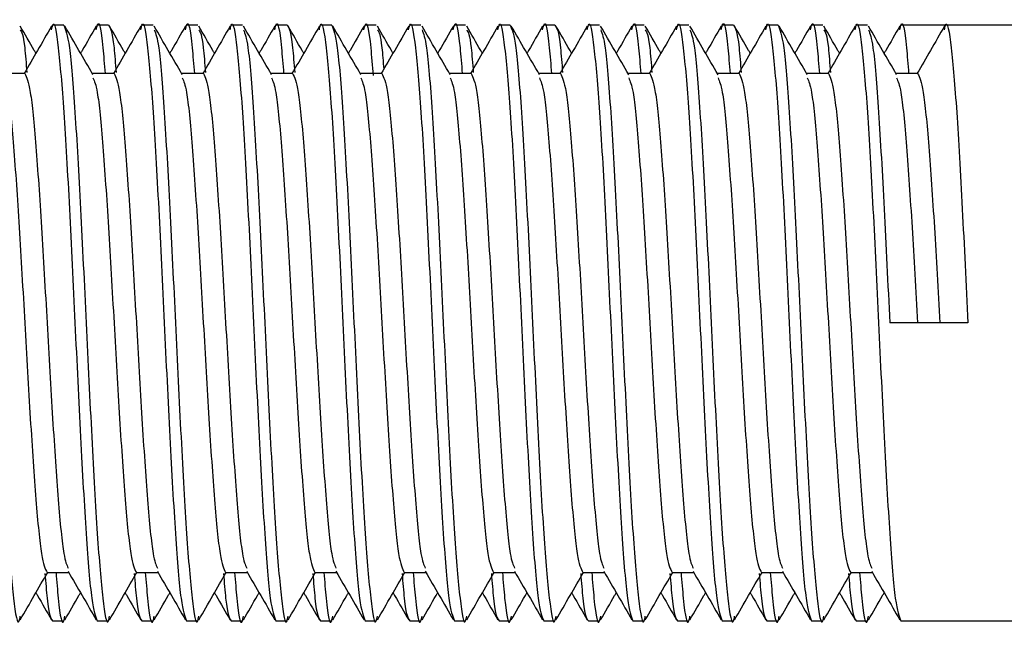
# Model space of a CAD drawing. Units: millimetres. Extents: x 448 to 8873, y 514 to 9903.
# Drawn here: x 4852 to 4868, y 8082 to 8093 of the extents above; entities that cross this region are included whole.
import ezdxf

# ---------------------------------------------------------------- set-up
doc = ezdxf.new("R2010")
doc.units = ezdxf.units.MM
doc.header["$LTSCALE"] = 100

msp = doc.modelspace()

# ---------------------------------------------------------------- linework, layer by layer
at = {"color": 7, "linetype": 'Continuous', "lineweight": 25}
for p, q in [((4852.56, 8092.55), (4852.372, 8092.55)), ((4853.31, 8092.55), (4853.122, 8092.55)), ((4854.06, 8092.55), (4853.872, 8092.55)), ((4854.81, 8092.55), (4854.622, 8092.55)), ((4855.56, 8092.55), (4855.372, 8092.55)), ((4856.31, 8092.55), (4856.122, 8092.55)), ((4857.06, 8092.55), (4856.872, 8092.55)), ((4857.81, 8092.55), (4857.622, 8092.55)), ((4858.56, 8092.55), (4858.372, 8092.55)), ((4859.31, 8092.55), (4859.122, 8092.55)), ((4860.06, 8092.55), (4859.872, 8092.55)), ((4860.81, 8092.55), (4860.622, 8092.55)), ((4861.56, 8092.55), (4861.372, 8092.55)), ((4862.31, 8092.55), (4862.122, 8092.55)), ((4863.06, 8092.55), (4862.872, 8092.55)), ((4863.81, 8092.55), (4863.622, 8092.55)), ((4864.56, 8092.55), (4864.372, 8092.55)), ((4865.31, 8092.55), (4865.122, 8092.55)), ((4866.06, 8092.55), (4865.872, 8092.55)), ((4867.372, 8092.55), (4866.622, 8092.55)), ((4890.935, 8092.55), (4867.372, 8092.55)), ((4851.904, 8091.738), (4851.54, 8091.738)), ((4853.404, 8091.738), (4853.04, 8091.738)), ((4854.904, 8091.738), (4854.54, 8091.738)), ((4856.404, 8091.738), (4856.04, 8091.738)), ((4857.904, 8091.738), (4857.54, 8091.738)), ((4859.404, 8091.738), (4859.04, 8091.738)), ((4860.904, 8091.738), (4860.54, 8091.738)), ((4862.404, 8091.738), (4862.039, 8091.738)), ((4863.904, 8091.738), (4863.539, 8091.738)), ((4865.404, 8091.738), (4865.04, 8091.738)), ((4866.904, 8091.738), (4866.54, 8091.738)), ((4867.747, 8087.55), (4866.435, 8087.55)), ((4852.279, 8083.361), (4852.643, 8083.361)), ((4853.779, 8083.361), (4854.143, 8083.361)), ((4855.279, 8083.361), (4855.643, 8083.361)), ((4856.779, 8083.361), (4857.143, 8083.361)), ((4858.279, 8083.361), (4858.643, 8083.361)), ((4859.779, 8083.361), (4860.143, 8083.361)), ((4861.279, 8083.361), (4861.643, 8083.361)), ((4862.779, 8083.361), (4863.143, 8083.361)), ((4864.279, 8083.361), (4864.643, 8083.361)), ((4865.779, 8083.361), (4866.143, 8083.361)), ((4852.372, 8082.55), (4852.56, 8082.55)), ((4853.122, 8082.55), (4853.31, 8082.55)), ((4853.872, 8082.55), (4854.06, 8082.55)), ((4854.622, 8082.55), (4854.81, 8082.55)), ((4855.372, 8082.55), (4855.56, 8082.55)), ((4856.122, 8082.55), (4856.31, 8082.55)), ((4856.872, 8082.55), (4857.06, 8082.55)), ((4857.622, 8082.55), (4857.81, 8082.55)), ((4858.372, 8082.55), (4858.56, 8082.55)), ((4859.122, 8082.55), (4859.31, 8082.55)), ((4859.872, 8082.55), (4860.06, 8082.55)), ((4860.622, 8082.55), (4860.81, 8082.55)), ((4861.372, 8082.55), (4861.56, 8082.55)), ((4862.122, 8082.55), (4862.31, 8082.55)), ((4862.872, 8082.55), (4863.06, 8082.55)), ((4863.622, 8082.55), (4863.81, 8082.55)), ((4864.372, 8082.55), (4864.56, 8082.55)), ((4865.122, 8082.55), (4865.31, 8082.55)), ((4865.872, 8082.55), (4866.06, 8082.55)), ((4866.622, 8082.55), (4890.935, 8082.55))]:
    msp.add_line(p, q, dxfattribs=at)
for points, knots in [([(4852.353, 8092.472), (4852.36, 8092.501), (4852.397, 8092.678), (4852.466, 8092.248), (4852.56, 8091.188), (4852.654, 8089.51), (4852.747, 8087.551), (4852.841, 8085.584), (4852.935, 8083.931), (4853.029, 8082.775), (4853.091, 8082.625), (4853.122, 8082.55)], [0, 0, 0, 0, 0.024945, 0.146826, 0.268709, 0.390589, 0.512473, 0.634356, 0.756237, 0.87812, 1, 1, 1, 1]), ([(4853.103, 8092.472), (4853.11, 8092.501), (4853.147, 8092.674), (4853.197, 8092.425), (4853.241, 8091.89), (4853.253, 8091.738)], [0, 0, 0, 0, 0.127708, 0.751699, 1, 1, 1, 1]), ([(4853.853, 8092.472), (4853.86, 8092.501), (4853.897, 8092.678), (4853.966, 8092.248), (4854.06, 8091.188), (4854.154, 8089.51), (4854.247, 8087.551), (4854.341, 8085.584), (4854.435, 8083.931), (4854.529, 8082.775), (4854.591, 8082.625), (4854.622, 8082.55)], [0, 0, 0, 0, 0.024945, 0.146826, 0.268709, 0.390589, 0.512473, 0.634356, 0.756237, 0.87812, 1, 1, 1, 1]), ([(4854.603, 8092.472), (4854.61, 8092.501), (4854.647, 8092.674), (4854.697, 8092.425), (4854.741, 8091.89), (4854.753, 8091.738)], [0, 0, 0, 0, 0.127708, 0.751699, 1, 1, 1, 1]), ([(4855.353, 8092.472), (4855.36, 8092.501), (4855.397, 8092.678), (4855.466, 8092.248), (4855.56, 8091.188), (4855.654, 8089.51), (4855.747, 8087.551), (4855.841, 8085.584), (4855.935, 8083.931), (4856.029, 8082.775), (4856.091, 8082.625), (4856.122, 8082.55)], [0, 0, 0, 0, 0.024946, 0.146825, 0.268709, 0.390589, 0.512473, 0.634356, 0.756237, 0.87812, 1, 1, 1, 1]), ([(4856.103, 8092.472), (4856.11, 8092.501), (4856.147, 8092.674), (4856.197, 8092.425), (4856.241, 8091.89), (4856.253, 8091.738)], [0, 0, 0, 0, 0.127707, 0.751699, 1, 1, 1, 1]), ([(4856.853, 8092.472), (4856.86, 8092.501), (4856.897, 8092.678), (4856.966, 8092.248), (4857.06, 8091.188), (4857.154, 8089.51), (4857.247, 8087.551), (4857.341, 8085.584), (4857.435, 8083.931), (4857.529, 8082.775), (4857.591, 8082.625), (4857.622, 8082.55)], [0, 0, 0, 0, 0.024946, 0.146825, 0.268709, 0.390589, 0.512473, 0.634356, 0.756237, 0.87812, 1, 1, 1, 1]), ([(4857.603, 8092.472), (4857.61, 8092.501), (4857.647, 8092.675), (4857.698, 8092.417), (4857.743, 8091.868), (4857.756, 8091.703)], [0, 0, 0, 0, 0.125249, 0.737222, 1, 1, 1, 1]), ([(4858.353, 8092.472), (4858.36, 8092.501), (4858.397, 8092.678), (4858.466, 8092.248), (4858.56, 8091.188), (4858.654, 8089.51), (4858.747, 8087.551), (4858.841, 8085.584), (4858.935, 8083.931), (4859.029, 8082.775), (4859.091, 8082.625), (4859.122, 8082.55)], [0, 0, 0, 0, 0.024946, 0.146825, 0.268709, 0.390589, 0.512473, 0.634356, 0.756237, 0.87812, 1, 1, 1, 1]), ([(4859.103, 8092.472), (4859.11, 8092.501), (4859.147, 8092.674), (4859.197, 8092.425), (4859.241, 8091.89), (4859.253, 8091.738)], [0, 0, 0, 0, 0.127708, 0.751699, 1, 1, 1, 1]), ([(4859.853, 8092.472), (4859.86, 8092.501), (4859.897, 8092.678), (4859.966, 8092.248), (4860.06, 8091.188), (4860.154, 8089.51), (4860.247, 8087.551), (4860.341, 8085.584), (4860.435, 8083.931), (4860.529, 8082.775), (4860.591, 8082.625), (4860.622, 8082.55)], [0, 0, 0, 0, 0.024946, 0.146825, 0.268709, 0.390589, 0.512473, 0.634356, 0.756237, 0.87812, 1, 1, 1, 1]), ([(4860.603, 8092.472), (4860.61, 8092.501), (4860.647, 8092.674), (4860.697, 8092.425), (4860.741, 8091.89), (4860.753, 8091.738)], [0, 0, 0, 0, 0.127708, 0.751699, 1, 1, 1, 1]), ([(4861.353, 8092.472), (4861.36, 8092.501), (4861.397, 8092.678), (4861.466, 8092.248), (4861.56, 8091.188), (4861.654, 8089.51), (4861.747, 8087.551), (4861.841, 8085.584), (4861.935, 8083.931), (4862.029, 8082.775), (4862.091, 8082.625), (4862.122, 8082.55)], [0, 0, 0, 0, 0.024946, 0.146825, 0.268709, 0.390589, 0.512473, 0.634356, 0.756237, 0.87812, 1, 1, 1, 1]), ([(4862.103, 8092.472), (4862.11, 8092.501), (4862.147, 8092.674), (4862.197, 8092.425), (4862.241, 8091.89), (4862.253, 8091.738)], [0, 0, 0, 0, 0.127708, 0.751699, 1, 1, 1, 1]), ([(4862.853, 8092.472), (4862.86, 8092.501), (4862.897, 8092.678), (4862.966, 8092.248), (4863.06, 8091.188), (4863.154, 8089.51), (4863.247, 8087.551), (4863.341, 8085.584), (4863.435, 8083.931), (4863.529, 8082.775), (4863.591, 8082.625), (4863.622, 8082.55)], [0, 0, 0, 0, 0.024946, 0.146825, 0.268709, 0.390589, 0.512473, 0.634356, 0.756237, 0.87812, 1, 1, 1, 1]), ([(4863.603, 8092.472), (4863.61, 8092.501), (4863.647, 8092.674), (4863.697, 8092.425), (4863.741, 8091.89), (4863.753, 8091.738)], [0, 0, 0, 0, 0.127708, 0.751699, 1, 1, 1, 1]), ([(4864.353, 8092.472), (4864.36, 8092.501), (4864.397, 8092.678), (4864.466, 8092.248), (4864.56, 8091.188), (4864.654, 8089.51), (4864.747, 8087.551), (4864.841, 8085.584), (4864.935, 8083.931), (4865.029, 8082.775), (4865.091, 8082.625), (4865.122, 8082.55)], [0, 0, 0, 0, 0.024946, 0.146825, 0.268709, 0.390589, 0.512473, 0.634356, 0.756237, 0.87812, 1, 1, 1, 1]), ([(4865.103, 8092.472), (4865.11, 8092.501), (4865.147, 8092.674), (4865.197, 8092.425), (4865.241, 8091.89), (4865.253, 8091.738)], [0, 0, 0, 0, 0.127708, 0.751699, 1, 1, 1, 1]), ([(4865.853, 8092.472), (4865.86, 8092.501), (4865.897, 8092.678), (4865.966, 8092.248), (4866.06, 8091.188), (4866.154, 8089.51), (4866.247, 8087.551), (4866.341, 8085.584), (4866.435, 8083.931), (4866.529, 8082.775), (4866.591, 8082.625), (4866.622, 8082.55)], [0, 0, 0, 0, 0.024945, 0.146826, 0.268709, 0.390589, 0.512473, 0.634357, 0.756237, 0.87812, 1, 1, 1, 1]), ([(4866.603, 8092.472), (4866.61, 8092.501), (4866.647, 8092.674), (4866.697, 8092.425), (4866.741, 8091.89), (4866.753, 8091.738)], [0, 0, 0, 0, 0.127708, 0.751699, 1, 1, 1, 1]), ([(4867.353, 8092.472), (4867.36, 8092.501), (4867.397, 8092.678), (4867.466, 8092.248), (4867.56, 8091.188), (4867.654, 8089.51), (4867.716, 8088.203), (4867.747, 8087.55)], [0, 0, 0, 0, 0.048677, 0.286504, 0.524338, 0.762166, 1, 1, 1, 1]), ([(4851.079, 8092.472), (4851.104, 8092.407), (4851.16, 8092.263), (4851.247, 8091.163), (4851.341, 8089.517), (4851.435, 8087.548), (4851.528, 8085.59), (4851.622, 8083.911), (4851.716, 8082.851), (4851.785, 8082.421), (4851.823, 8082.597), (4851.829, 8082.627)], [0, 0, 0, 0, 0.099415, 0.224416, 0.349415, 0.474417, 0.599419, 0.724418, 0.849419, 0.974418, 1, 1, 1, 1]), ([(4852.091, 8092.08), (4852.082, 8092.095), (4851.994, 8092.247), (4851.907, 8092.398), (4851.828, 8092.534)], [0, 0, 0, 0, 0.10267, 1, 1, 1, 1]), ([(4851.829, 8092.472), (4851.854, 8092.434), (4851.891, 8092.378), (4851.927, 8091.908), (4851.939, 8091.757)], [0, 0, 0, 0, 0.67642, 1, 1, 1, 1]), ([(4852.354, 8092.534), (4852.276, 8092.398), (4852.122, 8092.133), (4851.968, 8091.867), (4851.893, 8091.738)], [0, 0, 0, 0, 0.511751, 1, 1, 1, 1]), ([(4852.56, 8092.55), (4852.591, 8092.474), (4852.654, 8092.324), (4852.747, 8091.168), (4852.841, 8089.515), (4852.935, 8087.548), (4853.029, 8085.589), (4853.122, 8083.911), (4853.216, 8082.851), (4853.285, 8082.421), (4853.323, 8082.597), (4853.329, 8082.627)], [0, 0, 0, 0, 0.12188, 0.243764, 0.365644, 0.487528, 0.609412, 0.731292, 0.853176, 0.975056, 1, 1, 1, 1]), ([(4853.05, 8091.719), (4852.972, 8091.855), (4852.814, 8092.126), (4852.657, 8092.398), (4852.578, 8092.534)], [0, 0, 0, 0, 0.4998888, 1, 1, 1, 1]), ([(4853.104, 8092.534), (4853.026, 8092.398), (4852.938, 8092.247), (4852.85, 8092.095), (4852.841, 8092.08)], [0, 0, 0, 0, 0.89733, 1, 1, 1, 1]), ([(4853.31, 8092.55), (4853.341, 8092.508), (4853.384, 8092.45), (4853.427, 8091.906), (4853.439, 8091.757)], [0, 0, 0, 0, 0.724393, 1, 1, 1, 1]), ([(4853.591, 8092.08), (4853.582, 8092.095), (4853.494, 8092.247), (4853.407, 8092.398), (4853.328, 8092.534)], [0, 0, 0, 0, 0.10267, 1, 1, 1, 1]), ([(4853.854, 8092.534), (4853.775, 8092.398), (4853.622, 8092.133), (4853.468, 8091.867), (4853.393, 8091.738)], [0, 0, 0, 0, 0.511719, 1, 1, 1, 1]), ([(4854.55, 8091.719), (4854.472, 8091.855), (4854.314, 8092.126), (4854.157, 8092.398), (4854.078, 8092.534)], [0, 0, 0, 0, 0.4998888, 1, 1, 1, 1]), ([(4854.079, 8092.472), (4854.104, 8092.407), (4854.16, 8092.263), (4854.247, 8091.163), (4854.341, 8089.517), (4854.435, 8087.548), (4854.529, 8085.59), (4854.622, 8083.911), (4854.716, 8082.851), (4854.785, 8082.421), (4854.823, 8082.597), (4854.829, 8082.627)], [0, 0, 0, 0, 0.099414, 0.224416, 0.349415, 0.474417, 0.599419, 0.724418, 0.84942, 0.974418, 1, 1, 1, 1]), ([(4854.604, 8092.534), (4854.526, 8092.398), (4854.438, 8092.247), (4854.35, 8092.095), (4854.341, 8092.08)], [0, 0, 0, 0, 0.89733, 1, 1, 1, 1]), ([(4855.091, 8092.08), (4855.082, 8092.095), (4854.994, 8092.247), (4854.907, 8092.398), (4854.828, 8092.534)], [0, 0, 0, 0, 0.10267, 1, 1, 1, 1]), ([(4854.829, 8092.472), (4854.854, 8092.434), (4854.891, 8092.378), (4854.927, 8091.908), (4854.939, 8091.757)], [0, 0, 0, 0, 0.676421, 1, 1, 1, 1]), ([(4855.354, 8092.534), (4855.276, 8092.398), (4855.122, 8092.133), (4854.968, 8091.867), (4854.893, 8091.738)], [0, 0, 0, 0, 0.511719, 1, 1, 1, 1]), ([(4856.05, 8091.719), (4855.972, 8091.855), (4855.814, 8092.126), (4855.657, 8092.398), (4855.578, 8092.534)], [0, 0, 0, 0, 0.4998888, 1, 1, 1, 1]), ([(4855.579, 8092.472), (4855.604, 8092.407), (4855.66, 8092.263), (4855.747, 8091.163), (4855.841, 8089.517), (4855.935, 8087.548), (4856.029, 8085.59), (4856.122, 8083.911), (4856.216, 8082.851), (4856.285, 8082.421), (4856.323, 8082.597), (4856.329, 8082.627)], [0, 0, 0, 0, 0.099414, 0.224416, 0.349415, 0.474417, 0.599419, 0.724418, 0.84942, 0.974418, 1, 1, 1, 1]), ([(4856.104, 8092.534), (4856.026, 8092.398), (4855.938, 8092.247), (4855.85, 8092.095), (4855.841, 8092.08)], [0, 0, 0, 0, 0.89733, 1, 1, 1, 1]), ([(4856.31, 8092.55), (4856.341, 8092.508), (4856.384, 8092.45), (4856.427, 8091.906), (4856.439, 8091.757)], [0, 0, 0, 0, 0.7243938, 1, 1, 1, 1]), ([(4856.591, 8092.08), (4856.582, 8092.095), (4856.494, 8092.247), (4856.407, 8092.398), (4856.328, 8092.534)], [0, 0, 0, 0, 0.10267, 1, 1, 1, 1]), ([(4856.854, 8092.534), (4856.776, 8092.398), (4856.622, 8092.133), (4856.468, 8091.867), (4856.393, 8091.738)], [0, 0, 0, 0, 0.511719, 1, 1, 1, 1]), ([(4857.06, 8092.55), (4857.091, 8092.474), (4857.154, 8092.324), (4857.247, 8091.168), (4857.341, 8089.515), (4857.435, 8087.548), (4857.529, 8085.589), (4857.622, 8083.911), (4857.716, 8082.851), (4857.785, 8082.421), (4857.823, 8082.597), (4857.829, 8082.627)], [0, 0, 0, 0, 0.12188, 0.243764, 0.365644, 0.487528, 0.609412, 0.731292, 0.853176, 0.975056, 1, 1, 1, 1]), ([(4857.55, 8091.719), (4857.472, 8091.855), (4857.314, 8092.127), (4857.157, 8092.398), (4857.078, 8092.534)], [0, 0, 0, 0, 0.499857, 1, 1, 1, 1]), ([(4857.604, 8092.534), (4857.526, 8092.398), (4857.438, 8092.247), (4857.35, 8092.095), (4857.341, 8092.08)], [0, 0, 0, 0, 0.89733, 1, 1, 1, 1]), ([(4858.091, 8092.08), (4858.082, 8092.095), (4857.994, 8092.247), (4857.907, 8092.398), (4857.828, 8092.534)], [0, 0, 0, 0, 0.10267, 1, 1, 1, 1]), ([(4857.829, 8092.472), (4857.854, 8092.436), (4857.889, 8092.387), (4857.924, 8091.941), (4857.935, 8091.81)], [0, 0, 0, 0, 0.706065, 1, 1, 1, 1]), ([(4858.354, 8092.534), (4858.276, 8092.398), (4858.122, 8092.133), (4857.968, 8091.867), (4857.893, 8091.738)], [0, 0, 0, 0, 0.511719, 1, 1, 1, 1]), ([(4859.05, 8091.719), (4858.972, 8091.855), (4858.814, 8092.127), (4858.657, 8092.398), (4858.578, 8092.534)], [0, 0, 0, 0, 0.499857, 1, 1, 1, 1]), ([(4858.579, 8092.472), (4858.604, 8092.407), (4858.66, 8092.263), (4858.747, 8091.163), (4858.841, 8089.517), (4858.935, 8087.548), (4859.029, 8085.59), (4859.122, 8083.911), (4859.216, 8082.851), (4859.285, 8082.421), (4859.323, 8082.597), (4859.329, 8082.627)], [0, 0, 0, 0, 0.099414, 0.224416, 0.349415, 0.474417, 0.599419, 0.724418, 0.84942, 0.974418, 1, 1, 1, 1]), ([(4859.104, 8092.534), (4859.026, 8092.398), (4858.938, 8092.247), (4858.85, 8092.095), (4858.841, 8092.08)], [0, 0, 0, 0, 0.89733, 1, 1, 1, 1]), ([(4859.591, 8092.08), (4859.582, 8092.095), (4859.495, 8092.247), (4859.407, 8092.398), (4859.328, 8092.534)], [0, 0, 0, 0, 0.102568, 1, 1, 1, 1]), ([(4859.329, 8092.472), (4859.354, 8092.434), (4859.391, 8092.378), (4859.427, 8091.908), (4859.439, 8091.757)], [0, 0, 0, 0, 0.676421, 1, 1, 1, 1]), ([(4859.854, 8092.534), (4859.776, 8092.398), (4859.622, 8092.133), (4859.468, 8091.867), (4859.393, 8091.738)], [0, 0, 0, 0, 0.511719, 1, 1, 1, 1]), ([(4860.06, 8092.55), (4860.091, 8092.474), (4860.154, 8092.324), (4860.247, 8091.168), (4860.341, 8089.515), (4860.435, 8087.548), (4860.529, 8085.589), (4860.622, 8083.911), (4860.716, 8082.851), (4860.785, 8082.421), (4860.823, 8082.597), (4860.829, 8082.627)], [0, 0, 0, 0, 0.12188, 0.243764, 0.365644, 0.487528, 0.609412, 0.731292, 0.853176, 0.975056, 1, 1, 1, 1]), ([(4860.55, 8091.719), (4860.472, 8091.855), (4860.314, 8092.126), (4860.157, 8092.398), (4860.078, 8092.534)], [0, 0, 0, 0, 0.499921, 1, 1, 1, 1]), ([(4860.604, 8092.534), (4860.525, 8092.398), (4860.438, 8092.247), (4860.35, 8092.095), (4860.341, 8092.08)], [0, 0, 0, 0, 0.897444, 1, 1, 1, 1]), ([(4860.81, 8092.55), (4860.841, 8092.508), (4860.884, 8092.45), (4860.927, 8091.906), (4860.939, 8091.757)], [0, 0, 0, 0, 0.7243938, 1, 1, 1, 1]), ([(4861.091, 8092.08), (4861.082, 8092.095), (4860.995, 8092.247), (4860.907, 8092.398), (4860.828, 8092.534)], [0, 0, 0, 0, 0.102568, 1, 1, 1, 1]), ([(4861.354, 8092.534), (4861.276, 8092.398), (4861.122, 8092.133), (4860.968, 8091.867), (4860.893, 8091.738)], [0, 0, 0, 0, 0.511719, 1, 1, 1, 1]), ([(4862.05, 8091.719), (4861.972, 8091.855), (4861.814, 8092.126), (4861.657, 8092.398), (4861.578, 8092.534)], [0, 0, 0, 0, 0.499921, 1, 1, 1, 1]), ([(4861.579, 8092.472), (4861.604, 8092.407), (4861.66, 8092.263), (4861.747, 8091.163), (4861.841, 8089.517), (4861.935, 8087.548), (4862.029, 8085.59), (4862.122, 8083.911), (4862.216, 8082.851), (4862.285, 8082.421), (4862.323, 8082.597), (4862.329, 8082.627)], [0, 0, 0, 0, 0.099414, 0.224416, 0.349415, 0.474417, 0.599419, 0.724418, 0.84942, 0.974418, 1, 1, 1, 1]), ([(4862.104, 8092.534), (4862.025, 8092.398), (4861.938, 8092.247), (4861.85, 8092.095), (4861.841, 8092.08)], [0, 0, 0, 0, 0.897444, 1, 1, 1, 1]), ([(4862.591, 8092.08), (4862.582, 8092.095), (4862.495, 8092.247), (4862.407, 8092.398), (4862.328, 8092.534)], [0, 0, 0, 0, 0.102568, 1, 1, 1, 1]), ([(4862.329, 8092.472), (4862.354, 8092.434), (4862.391, 8092.378), (4862.427, 8091.908), (4862.439, 8091.757)], [0, 0, 0, 0, 0.676418, 1, 1, 1, 1]), ([(4862.854, 8092.534), (4862.776, 8092.398), (4862.622, 8092.133), (4862.468, 8091.867), (4862.393, 8091.738)], [0, 0, 0, 0, 0.511719, 1, 1, 1, 1]), ([(4863.55, 8091.719), (4863.471, 8091.855), (4863.314, 8092.126), (4863.157, 8092.398), (4863.078, 8092.534)], [0, 0, 0, 0, 0.4998888, 1, 1, 1, 1]), ([(4863.079, 8092.472), (4863.104, 8092.407), (4863.16, 8092.263), (4863.247, 8091.163), (4863.341, 8089.517), (4863.435, 8087.548), (4863.529, 8085.59), (4863.622, 8083.911), (4863.716, 8082.851), (4863.785, 8082.421), (4863.823, 8082.597), (4863.829, 8082.627)], [0, 0, 0, 0, 0.099415, 0.224416, 0.349415, 0.474417, 0.599419, 0.724418, 0.849419, 0.974418, 1, 1, 1, 1]), ([(4863.604, 8092.534), (4863.525, 8092.398), (4863.438, 8092.247), (4863.35, 8092.095), (4863.341, 8092.08)], [0, 0, 0, 0, 0.897432, 1, 1, 1, 1]), ([(4863.81, 8092.55), (4863.841, 8092.508), (4863.884, 8092.45), (4863.927, 8091.906), (4863.939, 8091.757)], [0, 0, 0, 0, 0.724392, 1, 1, 1, 1]), ([(4864.091, 8092.08), (4864.082, 8092.095), (4863.995, 8092.247), (4863.907, 8092.398), (4863.828, 8092.534)], [0, 0, 0, 0, 0.102568, 1, 1, 1, 1]), ([(4864.354, 8092.534), (4864.276, 8092.398), (4864.122, 8092.133), (4863.968, 8091.867), (4863.893, 8091.738)], [0, 0, 0, 0, 0.511719, 1, 1, 1, 1]), ([(4864.56, 8092.55), (4864.591, 8092.474), (4864.654, 8092.324), (4864.747, 8091.168), (4864.841, 8089.515), (4864.935, 8087.548), (4865.029, 8085.589), (4865.122, 8083.911), (4865.216, 8082.851), (4865.285, 8082.421), (4865.323, 8082.597), (4865.329, 8082.627)], [0, 0, 0, 0, 0.12188, 0.243764, 0.365644, 0.487528, 0.609412, 0.731292, 0.853176, 0.975056, 1, 1, 1, 1]), ([(4865.05, 8091.719), (4864.972, 8091.855), (4864.814, 8092.126), (4864.657, 8092.398), (4864.578, 8092.534)], [0, 0, 0, 0, 0.4998888, 1, 1, 1, 1]), ([(4865.104, 8092.534), (4865.025, 8092.398), (4864.938, 8092.247), (4864.85, 8092.095), (4864.841, 8092.08)], [0, 0, 0, 0, 0.897432, 1, 1, 1, 1]), ([(4865.591, 8092.08), (4865.582, 8092.095), (4865.495, 8092.247), (4865.407, 8092.398), (4865.328, 8092.534)], [0, 0, 0, 0, 0.102556, 1, 1, 1, 1]), ([(4865.329, 8092.472), (4865.354, 8092.434), (4865.391, 8092.378), (4865.427, 8091.908), (4865.439, 8091.757)], [0, 0, 0, 0, 0.67642, 1, 1, 1, 1]), ([(4865.854, 8092.534), (4865.776, 8092.398), (4865.622, 8092.133), (4865.468, 8091.867), (4865.393, 8091.738)], [0, 0, 0, 0, 0.511719, 1, 1, 1, 1]), ([(4866.55, 8091.719), (4866.472, 8091.855), (4866.314, 8092.126), (4866.157, 8092.398), (4866.078, 8092.534)], [0, 0, 0, 0, 0.4998888, 1, 1, 1, 1]), ([(4866.079, 8092.472), (4866.104, 8092.407), (4866.16, 8092.263), (4866.247, 8091.163), (4866.341, 8089.516), (4866.404, 8088.205), (4866.435, 8087.55)], [0, 0, 0, 0, 0.209551, 0.473036, 0.736515, 1, 1, 1, 1]), ([(4866.604, 8092.534), (4866.525, 8092.398), (4866.438, 8092.247), (4866.35, 8092.095), (4866.341, 8092.08)], [0, 0, 0, 0, 0.897432, 1, 1, 1, 1]), ([(4867.354, 8092.534), (4867.276, 8092.398), (4867.122, 8092.133), (4866.968, 8091.867), (4866.893, 8091.738)], [0, 0, 0, 0, 0.511686, 1, 1, 1, 1]), ([(4851.55, 8091.664), (4851.574, 8091.611), (4851.63, 8091.491), (4851.716, 8090.575), (4851.81, 8089.197), (4851.904, 8087.549), (4851.997, 8085.903), (4852.091, 8084.519), (4852.185, 8083.55), (4852.247, 8083.424), (4852.279, 8083.361)], [0, 0, 0, 0, 0.098984, 0.2277, 0.356421, 0.485132, 0.613853, 0.742566, 0.871282, 1, 1, 1, 1]), ([(4851.904, 8091.738), (4851.935, 8091.675), (4851.997, 8091.549), (4852.091, 8090.58), (4852.185, 8089.196), (4852.279, 8087.55), (4852.372, 8085.902), (4852.466, 8084.524), (4852.553, 8083.608), (4852.608, 8083.488), (4852.632, 8083.435)], [0, 0, 0, 0, 0.128716, 0.257433, 0.386153, 0.514865, 0.643585, 0.772298, 0.901014, 1, 1, 1, 1]), ([(4853.05, 8091.664), (4853.074, 8091.611), (4853.13, 8091.491), (4853.216, 8090.575), (4853.31, 8089.197), (4853.404, 8087.549), (4853.497, 8085.903), (4853.591, 8084.519), (4853.685, 8083.55), (4853.747, 8083.424), (4853.779, 8083.361)], [0, 0, 0, 0, 0.098984, 0.2277, 0.356421, 0.485132, 0.613853, 0.742566, 0.871282, 1, 1, 1, 1]), ([(4853.404, 8091.738), (4853.435, 8091.675), (4853.497, 8091.549), (4853.591, 8090.58), (4853.685, 8089.196), (4853.779, 8087.55), (4853.872, 8085.902), (4853.966, 8084.524), (4854.053, 8083.608), (4854.108, 8083.488), (4854.132, 8083.435)], [0, 0, 0, 0, 0.128716, 0.257433, 0.386153, 0.514865, 0.643585, 0.772298, 0.901014, 1, 1, 1, 1]), ([(4854.55, 8091.664), (4854.574, 8091.611), (4854.63, 8091.491), (4854.716, 8090.575), (4854.81, 8089.197), (4854.904, 8087.549), (4854.997, 8085.903), (4855.091, 8084.519), (4855.185, 8083.55), (4855.247, 8083.424), (4855.279, 8083.361)], [0, 0, 0, 0, 0.098984, 0.2277, 0.35642, 0.485132, 0.613853, 0.742566, 0.871282, 1, 1, 1, 1]), ([(4854.904, 8091.738), (4854.935, 8091.675), (4854.997, 8091.549), (4855.091, 8090.58), (4855.185, 8089.196), (4855.279, 8087.55), (4855.372, 8085.902), (4855.466, 8084.524), (4855.553, 8083.608), (4855.608, 8083.488), (4855.632, 8083.435)], [0, 0, 0, 0, 0.128716, 0.257433, 0.386153, 0.514865, 0.643585, 0.772297, 0.901014, 1, 1, 1, 1]), ([(4856.05, 8091.664), (4856.074, 8091.611), (4856.129, 8091.491), (4856.216, 8090.575), (4856.31, 8089.197), (4856.404, 8087.549), (4856.497, 8085.903), (4856.591, 8084.519), (4856.685, 8083.55), (4856.747, 8083.424), (4856.779, 8083.361)], [0, 0, 0, 0, 0.098983, 0.2277, 0.35642, 0.485132, 0.613853, 0.742566, 0.871282, 1, 1, 1, 1]), ([(4856.404, 8091.738), (4856.435, 8091.675), (4856.497, 8091.549), (4856.591, 8090.58), (4856.685, 8089.196), (4856.779, 8087.55), (4856.872, 8085.902), (4856.966, 8084.524), (4857.053, 8083.608), (4857.108, 8083.488), (4857.132, 8083.435)], [0, 0, 0, 0, 0.128716, 0.257433, 0.386153, 0.514865, 0.643585, 0.772297, 0.901014, 1, 1, 1, 1]), ([(4857.55, 8091.664), (4857.574, 8091.611), (4857.629, 8091.491), (4857.716, 8090.575), (4857.81, 8089.197), (4857.904, 8087.549), (4857.997, 8085.903), (4858.091, 8084.519), (4858.185, 8083.55), (4858.247, 8083.424), (4858.279, 8083.361)], [0, 0, 0, 0, 0.098983, 0.2277, 0.356421, 0.485132, 0.613853, 0.742566, 0.871282, 1, 1, 1, 1]), ([(4857.904, 8091.738), (4857.935, 8091.675), (4857.997, 8091.549), (4858.091, 8090.58), (4858.185, 8089.196), (4858.279, 8087.55), (4858.372, 8085.902), (4858.466, 8084.524), (4858.553, 8083.608), (4858.608, 8083.488), (4858.632, 8083.435)], [0, 0, 0, 0, 0.128716, 0.257433, 0.386153, 0.514864, 0.643585, 0.772297, 0.901014, 1, 1, 1, 1]), ([(4859.05, 8091.664), (4859.074, 8091.611), (4859.129, 8091.491), (4859.216, 8090.575), (4859.31, 8089.197), (4859.404, 8087.549), (4859.497, 8085.903), (4859.591, 8084.519), (4859.685, 8083.55), (4859.747, 8083.424), (4859.779, 8083.361)], [0, 0, 0, 0, 0.098983, 0.2277, 0.356421, 0.485132, 0.613853, 0.742565, 0.871282, 1, 1, 1, 1]), ([(4859.404, 8091.738), (4859.435, 8091.675), (4859.497, 8091.549), (4859.591, 8090.58), (4859.685, 8089.196), (4859.779, 8087.55), (4859.872, 8085.902), (4859.966, 8084.524), (4860.053, 8083.608), (4860.108, 8083.488), (4860.132, 8083.435)], [0, 0, 0, 0, 0.128716, 0.257432, 0.386153, 0.514864, 0.643585, 0.772298, 0.901015, 1, 1, 1, 1]), ([(4860.55, 8091.664), (4860.574, 8091.611), (4860.63, 8091.491), (4860.716, 8090.575), (4860.81, 8089.197), (4860.904, 8087.549), (4860.997, 8085.903), (4861.091, 8084.519), (4861.185, 8083.55), (4861.247, 8083.424), (4861.279, 8083.361)], [0, 0, 0, 0, 0.098984, 0.227701, 0.356421, 0.485133, 0.613853, 0.742566, 0.871282, 1, 1, 1, 1]), ([(4860.904, 8091.738), (4860.935, 8091.675), (4860.997, 8091.549), (4861.091, 8090.58), (4861.185, 8089.196), (4861.279, 8087.55), (4861.372, 8085.902), (4861.466, 8084.524), (4861.553, 8083.608), (4861.608, 8083.488), (4861.632, 8083.435)], [0, 0, 0, 0, 0.128716, 0.257432, 0.386153, 0.514864, 0.643585, 0.772298, 0.901015, 1, 1, 1, 1]), ([(4862.05, 8091.664), (4862.074, 8091.611), (4862.13, 8091.491), (4862.216, 8090.575), (4862.31, 8089.197), (4862.404, 8087.549), (4862.497, 8085.903), (4862.591, 8084.519), (4862.685, 8083.55), (4862.747, 8083.424), (4862.779, 8083.361)], [0, 0, 0, 0, 0.098984, 0.227701, 0.356421, 0.485132, 0.613853, 0.742566, 0.871282, 1, 1, 1, 1]), ([(4862.404, 8091.738), (4862.435, 8091.675), (4862.497, 8091.549), (4862.591, 8090.58), (4862.685, 8089.196), (4862.779, 8087.55), (4862.872, 8085.902), (4862.966, 8084.524), (4863.053, 8083.608), (4863.108, 8083.488), (4863.132, 8083.435)], [0, 0, 0, 0, 0.128716, 0.257433, 0.386153, 0.514865, 0.643586, 0.772298, 0.901014, 1, 1, 1, 1]), ([(4863.55, 8091.664), (4863.574, 8091.611), (4863.63, 8091.491), (4863.716, 8090.575), (4863.81, 8089.197), (4863.904, 8087.549), (4863.997, 8085.903), (4864.091, 8084.519), (4864.185, 8083.55), (4864.247, 8083.424), (4864.279, 8083.361)], [0, 0, 0, 0, 0.098984, 0.2277, 0.356421, 0.485132, 0.613853, 0.742566, 0.871282, 1, 1, 1, 1]), ([(4863.904, 8091.738), (4863.935, 8091.675), (4863.997, 8091.549), (4864.091, 8090.58), (4864.185, 8089.196), (4864.279, 8087.55), (4864.372, 8085.902), (4864.466, 8084.524), (4864.553, 8083.608), (4864.608, 8083.488), (4864.632, 8083.435)], [0, 0, 0, 0, 0.128716, 0.257433, 0.386153, 0.514865, 0.643586, 0.772298, 0.901014, 1, 1, 1, 1]), ([(4865.05, 8091.664), (4865.074, 8091.611), (4865.13, 8091.491), (4865.216, 8090.575), (4865.31, 8089.197), (4865.404, 8087.549), (4865.497, 8085.903), (4865.591, 8084.519), (4865.685, 8083.55), (4865.747, 8083.424), (4865.779, 8083.361)], [0, 0, 0, 0, 0.098984, 0.2277, 0.356421, 0.485132, 0.613853, 0.742566, 0.871282, 1, 1, 1, 1]), ([(4865.404, 8091.738), (4865.435, 8091.675), (4865.497, 8091.549), (4865.591, 8090.58), (4865.685, 8089.196), (4865.779, 8087.55), (4865.872, 8085.902), (4865.966, 8084.524), (4866.053, 8083.608), (4866.108, 8083.488), (4866.132, 8083.435)], [0, 0, 0, 0, 0.128716, 0.257433, 0.386153, 0.514865, 0.643585, 0.772298, 0.901014, 1, 1, 1, 1]), ([(4866.55, 8091.664), (4866.574, 8091.611), (4866.63, 8091.491), (4866.716, 8090.575), (4866.81, 8089.197), (4866.872, 8088.099), (4866.904, 8087.55)], [0, 0, 0, 0, 0.204035, 0.469357, 0.734688, 1, 1, 1, 1]), ([(4866.904, 8091.738), (4866.935, 8091.675), (4866.997, 8091.549), (4867.091, 8090.58), (4867.185, 8089.196), (4867.247, 8088.098), (4867.279, 8087.55)], [0, 0, 0, 0, 0.2500003, 0.5000007, 0.7500086, 1, 1, 1, 1]), ([(4851.828, 8082.565), (4851.907, 8082.701), (4852.06, 8082.966), (4852.214, 8083.232), (4852.29, 8083.361)], [0, 0, 0, 0, 0.511743, 1, 1, 1, 1]), ([(4852.429, 8083.361), (4852.441, 8083.209), (4852.485, 8082.674), (4852.535, 8082.425), (4852.573, 8082.598), (4852.579, 8082.627)], [0, 0, 0, 0, 0.2482874, 0.8722954, 1, 1, 1, 1]), ([(4852.632, 8083.38), (4852.711, 8083.244), (4852.868, 8082.973), (4853.026, 8082.701), (4853.104, 8082.565)], [0, 0, 0, 0, 0.4998888, 1, 1, 1, 1]), ([(4853.328, 8082.565), (4853.407, 8082.701), (4853.56, 8082.966), (4853.714, 8083.232), (4853.789, 8083.361)], [0, 0, 0, 0, 0.511777, 1, 1, 1, 1]), ([(4853.929, 8083.361), (4853.941, 8083.209), (4853.985, 8082.674), (4854.035, 8082.425), (4854.073, 8082.598), (4854.079, 8082.627)], [0, 0, 0, 0, 0.2482874, 0.8722954, 1, 1, 1, 1]), ([(4854.132, 8083.38), (4854.211, 8083.244), (4854.368, 8082.973), (4854.526, 8082.701), (4854.604, 8082.565)], [0, 0, 0, 0, 0.4998888, 1, 1, 1, 1]), ([(4854.828, 8082.565), (4854.907, 8082.701), (4855.06, 8082.966), (4855.214, 8083.232), (4855.289, 8083.361)], [0, 0, 0, 0, 0.511777, 1, 1, 1, 1]), ([(4855.429, 8083.361), (4855.441, 8083.209), (4855.485, 8082.674), (4855.535, 8082.425), (4855.573, 8082.598), (4855.579, 8082.627)], [0, 0, 0, 0, 0.248286, 0.872295, 1, 1, 1, 1]), ([(4855.632, 8083.38), (4855.711, 8083.244), (4855.868, 8082.973), (4856.026, 8082.701), (4856.104, 8082.565)], [0, 0, 0, 0, 0.4998888, 1, 1, 1, 1]), ([(4856.328, 8082.565), (4856.407, 8082.701), (4856.56, 8082.966), (4856.714, 8083.232), (4856.79, 8083.361)], [0, 0, 0, 0, 0.511777, 1, 1, 1, 1]), ([(4856.929, 8083.361), (4856.941, 8083.209), (4856.985, 8082.674), (4857.035, 8082.425), (4857.073, 8082.598), (4857.079, 8082.627)], [0, 0, 0, 0, 0.248287, 0.872296, 1, 1, 1, 1]), ([(4857.132, 8083.38), (4857.211, 8083.244), (4857.368, 8082.973), (4857.526, 8082.701), (4857.604, 8082.565)], [0, 0, 0, 0, 0.499921, 1, 1, 1, 1]), ([(4857.828, 8082.565), (4857.907, 8082.701), (4858.06, 8082.966), (4858.214, 8083.232), (4858.29, 8083.361)], [0, 0, 0, 0, 0.511777, 1, 1, 1, 1]), ([(4858.429, 8083.361), (4858.441, 8083.209), (4858.485, 8082.674), (4858.535, 8082.425), (4858.573, 8082.598), (4858.579, 8082.627)], [0, 0, 0, 0, 0.248287, 0.872296, 1, 1, 1, 1]), ([(4858.632, 8083.38), (4858.711, 8083.244), (4858.868, 8082.973), (4859.026, 8082.701), (4859.104, 8082.565)], [0, 0, 0, 0, 0.499921, 1, 1, 1, 1]), ([(4859.328, 8082.565), (4859.407, 8082.701), (4859.56, 8082.966), (4859.714, 8083.232), (4859.79, 8083.361)], [0, 0, 0, 0, 0.511777, 1, 1, 1, 1]), ([(4859.929, 8083.361), (4859.941, 8083.209), (4859.985, 8082.674), (4860.035, 8082.425), (4860.073, 8082.598), (4860.079, 8082.627)], [0, 0, 0, 0, 0.248287, 0.872296, 1, 1, 1, 1]), ([(4860.132, 8083.38), (4860.211, 8083.244), (4860.368, 8082.973), (4860.526, 8082.701), (4860.604, 8082.565)], [0, 0, 0, 0, 0.499857, 1, 1, 1, 1]), ([(4860.828, 8082.565), (4860.907, 8082.701), (4861.06, 8082.966), (4861.214, 8083.232), (4861.29, 8083.361)], [0, 0, 0, 0, 0.511777, 1, 1, 1, 1]), ([(4861.429, 8083.361), (4861.441, 8083.209), (4861.485, 8082.674), (4861.535, 8082.425), (4861.573, 8082.598), (4861.579, 8082.627)], [0, 0, 0, 0, 0.248287, 0.872296, 1, 1, 1, 1]), ([(4861.632, 8083.38), (4861.711, 8083.244), (4861.868, 8082.973), (4862.026, 8082.701), (4862.104, 8082.565)], [0, 0, 0, 0, 0.499857, 1, 1, 1, 1]), ([(4862.328, 8082.565), (4862.407, 8082.701), (4862.56, 8082.966), (4862.714, 8083.232), (4862.79, 8083.361)], [0, 0, 0, 0, 0.511777, 1, 1, 1, 1]), ([(4862.929, 8083.361), (4862.941, 8083.209), (4862.985, 8082.674), (4863.035, 8082.425), (4863.073, 8082.598), (4863.079, 8082.627)], [0, 0, 0, 0, 0.2482874, 0.8722954, 1, 1, 1, 1]), ([(4863.132, 8083.38), (4863.211, 8083.244), (4863.368, 8082.973), (4863.526, 8082.701), (4863.604, 8082.565)], [0, 0, 0, 0, 0.4998888, 1, 1, 1, 1]), ([(4863.828, 8082.565), (4863.907, 8082.701), (4864.06, 8082.966), (4864.214, 8083.232), (4864.29, 8083.361)], [0, 0, 0, 0, 0.511777, 1, 1, 1, 1]), ([(4864.429, 8083.361), (4864.441, 8083.209), (4864.485, 8082.674), (4864.535, 8082.425), (4864.573, 8082.598), (4864.579, 8082.627)], [0, 0, 0, 0, 0.2482874, 0.8722954, 1, 1, 1, 1]), ([(4864.632, 8083.38), (4864.711, 8083.244), (4864.868, 8082.973), (4865.026, 8082.701), (4865.104, 8082.565)], [0, 0, 0, 0, 0.4998888, 1, 1, 1, 1]), ([(4865.328, 8082.565), (4865.407, 8082.701), (4865.56, 8082.966), (4865.714, 8083.232), (4865.79, 8083.361)], [0, 0, 0, 0, 0.511808, 1, 1, 1, 1]), ([(4865.929, 8083.361), (4865.941, 8083.209), (4865.985, 8082.674), (4866.035, 8082.425), (4866.073, 8082.598), (4866.079, 8082.627)], [0, 0, 0, 0, 0.2482874, 0.8722954, 1, 1, 1, 1]), ([(4866.132, 8083.38), (4866.211, 8083.244), (4866.368, 8082.973), (4866.526, 8082.701), (4866.604, 8082.565)], [0, 0, 0, 0, 0.4998888, 1, 1, 1, 1]), ([(4852.243, 8083.343), (4852.255, 8083.193), (4852.298, 8082.649), (4852.341, 8082.592), (4852.372, 8082.55)], [0, 0, 0, 0, 0.275607, 1, 1, 1, 1]), ([(4853.743, 8083.343), (4853.755, 8083.193), (4853.798, 8082.649), (4853.841, 8082.592), (4853.872, 8082.55)], [0, 0, 0, 0, 0.275608, 1, 1, 1, 1]), ([(4855.243, 8083.343), (4855.255, 8083.193), (4855.298, 8082.649), (4855.341, 8082.592), (4855.372, 8082.55)], [0, 0, 0, 0, 0.275608, 1, 1, 1, 1]), ([(4856.743, 8083.343), (4856.755, 8083.193), (4856.798, 8082.649), (4856.841, 8082.592), (4856.872, 8082.55)], [0, 0, 0, 0, 0.275608, 1, 1, 1, 1]), ([(4858.243, 8083.343), (4858.255, 8083.193), (4858.298, 8082.649), (4858.341, 8082.592), (4858.372, 8082.55)], [0, 0, 0, 0, 0.2756062, 1, 1, 1, 1]), ([(4859.743, 8083.343), (4859.755, 8083.193), (4859.798, 8082.649), (4859.841, 8082.592), (4859.872, 8082.55)], [0, 0, 0, 0, 0.2756062, 1, 1, 1, 1]), ([(4861.243, 8083.343), (4861.255, 8083.193), (4861.298, 8082.649), (4861.341, 8082.592), (4861.372, 8082.55)], [0, 0, 0, 0, 0.2756062, 1, 1, 1, 1]), ([(4862.743, 8083.343), (4862.755, 8083.193), (4862.798, 8082.649), (4862.841, 8082.592), (4862.872, 8082.55)], [0, 0, 0, 0, 0.2756062, 1, 1, 1, 1]), ([(4864.243, 8083.343), (4864.255, 8083.193), (4864.298, 8082.649), (4864.341, 8082.592), (4864.372, 8082.55)], [0, 0, 0, 0, 0.2756062, 1, 1, 1, 1]), ([(4865.743, 8083.343), (4865.755, 8083.193), (4865.798, 8082.649), (4865.841, 8082.592), (4865.872, 8082.55)], [0, 0, 0, 0, 0.275607, 1, 1, 1, 1]), ([(4852.091, 8083.019), (4852.1, 8083.004), (4852.188, 8082.852), (4852.276, 8082.701), (4852.354, 8082.565)], [0, 0, 0, 0, 0.10238, 1, 1, 1, 1]), ([(4852.578, 8082.565), (4852.657, 8082.701), (4852.744, 8082.852), (4852.832, 8083.004), (4852.841, 8083.019)], [0, 0, 0, 0, 0.897608, 1, 1, 1, 1]), ([(4853.591, 8083.019), (4853.6, 8083.004), (4853.688, 8082.852), (4853.775, 8082.701), (4853.854, 8082.565)], [0, 0, 0, 0, 0.102392, 1, 1, 1, 1]), ([(4854.078, 8082.565), (4854.157, 8082.701), (4854.244, 8082.852), (4854.332, 8083.004), (4854.341, 8083.019)], [0, 0, 0, 0, 0.897608, 1, 1, 1, 1]), ([(4855.091, 8083.019), (4855.1, 8083.004), (4855.188, 8082.852), (4855.276, 8082.701), (4855.354, 8082.565)], [0, 0, 0, 0, 0.102392, 1, 1, 1, 1]), ([(4855.578, 8082.565), (4855.657, 8082.701), (4855.744, 8082.852), (4855.832, 8083.004), (4855.841, 8083.019)], [0, 0, 0, 0, 0.897608, 1, 1, 1, 1]), ([(4856.591, 8083.019), (4856.6, 8083.004), (4856.688, 8082.852), (4856.776, 8082.701), (4856.854, 8082.565)], [0, 0, 0, 0, 0.102392, 1, 1, 1, 1]), ([(4857.078, 8082.565), (4857.157, 8082.701), (4857.244, 8082.852), (4857.332, 8083.004), (4857.341, 8083.019)], [0, 0, 0, 0, 0.89762, 1, 1, 1, 1]), ([(4858.091, 8083.019), (4858.1, 8083.004), (4858.188, 8082.852), (4858.276, 8082.701), (4858.354, 8082.565)], [0, 0, 0, 0, 0.102392, 1, 1, 1, 1]), ([(4858.578, 8082.565), (4858.657, 8082.701), (4858.744, 8082.852), (4858.832, 8083.004), (4858.841, 8083.019)], [0, 0, 0, 0, 0.89762, 1, 1, 1, 1]), ([(4859.591, 8083.019), (4859.6, 8083.004), (4859.688, 8082.852), (4859.776, 8082.701), (4859.854, 8082.565)], [0, 0, 0, 0, 0.102494, 1, 1, 1, 1]), ([(4860.078, 8082.565), (4860.156, 8082.701), (4860.244, 8082.852), (4860.332, 8083.004), (4860.341, 8083.019)], [0, 0, 0, 0, 0.897506, 1, 1, 1, 1]), ([(4861.091, 8083.019), (4861.1, 8083.004), (4861.188, 8082.852), (4861.276, 8082.701), (4861.354, 8082.565)], [0, 0, 0, 0, 0.102494, 1, 1, 1, 1]), ([(4861.578, 8082.565), (4861.656, 8082.701), (4861.744, 8082.852), (4861.832, 8083.004), (4861.841, 8083.019)], [0, 0, 0, 0, 0.897506, 1, 1, 1, 1]), ([(4862.591, 8083.019), (4862.6, 8083.004), (4862.688, 8082.852), (4862.776, 8082.701), (4862.854, 8082.565)], [0, 0, 0, 0, 0.102494, 1, 1, 1, 1]), ([(4863.078, 8082.565), (4863.157, 8082.701), (4863.244, 8082.852), (4863.332, 8083.004), (4863.341, 8083.019)], [0, 0, 0, 0, 0.897506, 1, 1, 1, 1]), ([(4864.091, 8083.019), (4864.1, 8083.004), (4864.188, 8082.852), (4864.276, 8082.701), (4864.354, 8082.565)], [0, 0, 0, 0, 0.102494, 1, 1, 1, 1]), ([(4864.578, 8082.565), (4864.657, 8082.701), (4864.744, 8082.852), (4864.832, 8083.004), (4864.841, 8083.019)], [0, 0, 0, 0, 0.897506, 1, 1, 1, 1]), ([(4865.591, 8083.019), (4865.6, 8083.004), (4865.688, 8082.852), (4865.776, 8082.701), (4865.854, 8082.565)], [0, 0, 0, 0, 0.102494, 1, 1, 1, 1]), ([(4866.078, 8082.565), (4866.157, 8082.701), (4866.244, 8082.852), (4866.332, 8083.004), (4866.341, 8083.019)], [0, 0, 0, 0, 0.897506, 1, 1, 1, 1])]:
    msp.add_open_spline(points, degree=3, knots=knots, dxfattribs=at)

doc.saveas('drawing.dxf')
